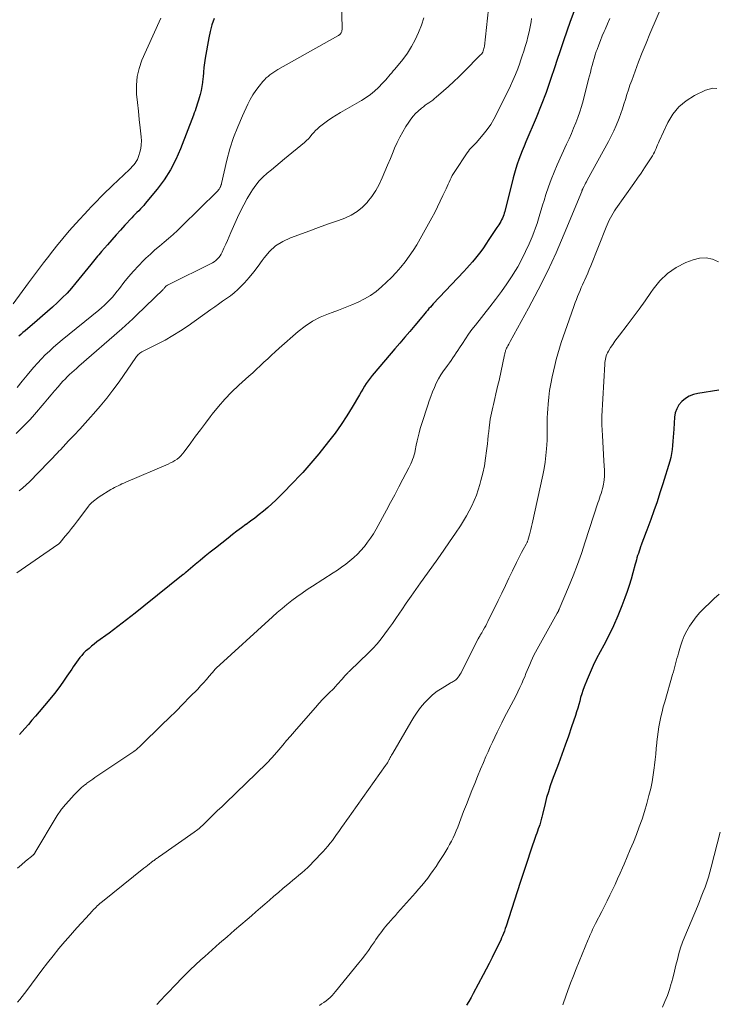
# Model space of a CAD drawing. Units: feet. Extents: x 2025000 to 2030027, y 545000 to 550000.
# Drawn here: x 2027106 to 2027234, y 545632 to 545813 of the extents above; entities that cross this region are included whole.
import ezdxf

# ---------------------------------------------------------------- set-up
doc = ezdxf.new("R2010")
doc.units = ezdxf.units.FT
doc.header["$LTSCALE"] = 100
doc.header["$MEASUREMENT"] = 0
doc.layers.add('CONTOUR INDEX', color=32, linetype='Continuous', lineweight=25)
doc.layers.add('CONTOUR INTERMEDIATE', color=40, linetype='Continuous', lineweight=15)

msp = doc.modelspace()

# ---------------------------------------------------------------- linework, layer by layer
at = {"layer": 'CONTOUR INDEX', "flags": 128}
for points, elevation in [([(2027208.51, 545816.72), (2027207.22, 545813.16), (2027206.58, 545811.37), (2027205.95, 545809.57), (2027205.34, 545807.76), (2027204.75, 545805.95), (2027204.38, 545804.81), (2027203.58, 545802.44), (2027202.74, 545800.08), (2027201.85, 545797.74), (2027200.91, 545795.42), (2027199.04, 545790.96), (2027198.7, 545790.15), (2027198.37, 545789.33), (2027198.05, 545788.52), (2027197.73, 545787.7), (2027197.44, 545786.88), (2027197.16, 545786.05), (2027196.91, 545785.21), (2027196.68, 545784.37), (2027195.13, 545778.18), (2027195.04, 545777.86), (2027194.94, 545777.53), (2027194.82, 545777.21), (2027194.7, 545776.9), (2027194.56, 545776.59), (2027194.41, 545776.29), (2027194.24, 545776), (2027194.05, 545775.71), (2027193.69, 545775.19), (2027193.31, 545774.66), (2027192.94, 545774.11), (2027192.58, 545773.57), (2027192.22, 545773.02), (2027191.66, 545772.15), (2027191.21, 545771.48), (2027190.74, 545770.81), (2027190.25, 545770.16), (2027189.74, 545769.53), (2027189.21, 545768.91), (2027188.67, 545768.29), (2027188.13, 545767.69), (2027187.57, 545767.09), (2027181.97, 545761.15), (2027181.7, 545760.86), (2027181.43, 545760.56), (2027181.17, 545760.26), (2027180.91, 545759.95), (2027180.66, 545759.65), (2027180.4, 545759.34), (2027180.15, 545759.03), (2027179.89, 545758.72), (2027178.58, 545757.16), (2027177.67, 545756.08), (2027176.76, 545755), (2027175.84, 545753.92), (2027174.91, 545752.85), (2027171.08, 545748.38), (2027170.69, 545747.92), (2027170.32, 545747.45), (2027169.97, 545746.96), (2027169.63, 545746.46), (2027169.31, 545745.96), (2027168.99, 545745.45), (2027168.68, 545744.94), (2027168.37, 545744.42), (2027167.04, 545742.14), (2027166.04, 545740.5), (2027164.99, 545738.9), (2027163.87, 545737.34), (2027162.7, 545735.81), (2027160.89, 545733.54), (2027160.17, 545732.66), (2027159.44, 545731.79), (2027158.69, 545730.95), (2027157.92, 545730.11), (2027157.14, 545729.28), (2027156.36, 545728.46), (2027155.57, 545727.64), (2027154.78, 545726.83), (2027153.69, 545725.71), (2027152.97, 545724.99), (2027152.24, 545724.29), (2027151.48, 545723.62), (2027150.71, 545722.96), (2027149.92, 545722.33), (2027149.12, 545721.7), (2027148.31, 545721.1), (2027147.49, 545720.51), (2027147.46, 545720.49), (2027146.63, 545719.89), (2027145.8, 545719.28), (2027144.98, 545718.65), (2027144.17, 545718.02), (2027141.84, 545716.17), (2027140.9, 545715.41), (2027139.97, 545714.66), (2027139.04, 545713.89), (2027138.11, 545713.13), (2027136.38, 545711.69), (2027136.32, 545711.64), (2027136.26, 545711.59), (2027136.19, 545711.54), (2027136.13, 545711.48), (2027136.07, 545711.43), (2027136, 545711.38), (2027135.94, 545711.33), (2027135.87, 545711.28), (2027128.62, 545705.45), (2027127.05, 545704.2), (2027125.46, 545702.96), (2027123.86, 545701.74), (2027122.25, 545700.53), (2027120.02, 545698.88), (2027119.52, 545698.5), (2027119.03, 545698.11), (2027118.55, 545697.71), (2027118.08, 545697.29), (2027117.93, 545697.16), (2027117.56, 545696.8), (2027117.2, 545696.42), (2027116.86, 545696.01), (2027116.55, 545695.6), (2027116.25, 545695.17), (2027115.95, 545694.73), (2027115.65, 545694.3), (2027115.36, 545693.86), (2027114.49, 545692.56), (2027113.74, 545691.48), (2027112.97, 545690.42), (2027112.17, 545689.39), (2027111.34, 545688.37), (2027109.35, 545686.02), (2027108.7, 545685.24), (2027108.04, 545684.48), (2027107.38, 545683.71), (2027106.72, 545682.95), (2027105.74, 545681.83)], 900), ([(2027141.59, 545813.67), (2027141.19, 545812.51), (2027140.87, 545811.32), (2027140.61, 545810.11), (2027139.96, 545806.37), (2027139.82, 545805.51), (2027139.71, 545804.64), (2027139.62, 545803.78), (2027139.55, 545802.91), (2027139.53, 545802.66), (2027139.46, 545801.92), (2027139.35, 545801.18), (2027139.2, 545800.45), (2027139.01, 545799.72), (2027138.82, 545799.08), (2027138.7, 545798.68), (2027138.58, 545798.28), (2027138.46, 545797.89), (2027138.34, 545797.49), (2027138.21, 545797.09), (2027138.08, 545796.7), (2027137.94, 545796.3), (2027137.8, 545795.91), (2027135.42, 545789.7), (2027134.55, 545787.72), (2027133.56, 545785.82), (2027132.4, 545784.01), (2027131.11, 545782.28), (2027128.92, 545779.62), (2027128.63, 545779.28), (2027128.33, 545778.94), (2027128.02, 545778.62), (2027127.7, 545778.3), (2027127.38, 545777.98), (2027127.06, 545777.66), (2027126.75, 545777.34), (2027126.44, 545777.01), (2027125.18, 545775.62), (2027124.37, 545774.73), (2027123.56, 545773.83), (2027122.75, 545772.93), (2027121.95, 545772.02), (2027120.87, 545770.8), (2027120.62, 545770.5), (2027120.36, 545770.2), (2027120.12, 545769.9), (2027119.87, 545769.6), (2027119.63, 545769.29), (2027119.38, 545768.98), (2027119.14, 545768.68), (2027118.89, 545768.38), (2027116.13, 545765), (2027115.33, 545764.06), (2027114.5, 545763.14), (2027113.63, 545762.26), (2027112.74, 545761.4), (2027111.83, 545760.56), (2027110.9, 545759.73), (2027109.97, 545758.91), (2027109.03, 545758.1), (2027106.78, 545756.18), (2027106.39, 545755.86), (2027106, 545755.53), (2027105.61, 545755.21)], 920), ([(2027234.56, 545745.26), (2027230.71, 545744.64), (2027229.89, 545744.43), (2027229.12, 545744.13), (2027228.41, 545743.7), (2027227.76, 545743.17), (2027227.23, 545742.53), (2027226.81, 545741.84), (2027226.55, 545741.07), (2027226.41, 545740.25), (2027226.28, 545738.08), (2027226.23, 545737.33), (2027226.18, 545736.58), (2027226.13, 545735.84), (2027226.07, 545735.09), (2027225.99, 545734.35), (2027225.88, 545733.61), (2027225.71, 545732.88), (2027225.52, 545732.16), (2027224.25, 545727.98), (2027223.73, 545726.33), (2027223.19, 545724.69), (2027222.62, 545723.05), (2027222.03, 545721.43), (2027221.3, 545719.48), (2027221.06, 545718.83), (2027220.82, 545718.19), (2027220.58, 545717.54), (2027220.34, 545716.9), (2027220.16, 545716.4), (2027220.02, 545716), (2027219.88, 545715.6), (2027219.75, 545715.2), (2027219.62, 545714.8), (2027219.5, 545714.4), (2027219.38, 545713.99), (2027219.26, 545713.59), (2027219.15, 545713.18), (2027218.75, 545711.64), (2027218.42, 545710.47), (2027218.07, 545709.3), (2027217.68, 545708.15), (2027217.26, 545707.01), (2027216.7, 545705.55), (2027215.95, 545703.69), (2027215.15, 545701.86), (2027214.29, 545700.06), (2027213.37, 545698.28), (2027212.72, 545697.07), (2027212.07, 545695.81), (2027211.45, 545694.55), (2027210.87, 545693.26), (2027210.33, 545691.96), (2027209.79, 545690.62), (2027209.54, 545689.97), (2027209.32, 545689.33), (2027209.12, 545688.67), (2027208.94, 545688.01), (2027208.77, 545687.34), (2027208.58, 545686.68), (2027208.38, 545686.02), (2027208.17, 545685.37), (2027207.46, 545683.26), (2027206.87, 545681.55), (2027206.28, 545679.85), (2027205.66, 545678.16), (2027205.04, 545676.47), (2027203.9, 545673.43), (2027203.52, 545672.37), (2027203.17, 545671.3), (2027202.86, 545670.22), (2027202.57, 545669.13), (2027202.09, 545667.13), (2027202.03, 545666.89), (2027201.98, 545666.65), (2027201.92, 545666.41), (2027201.86, 545666.17), (2027201.8, 545665.93), (2027201.73, 545665.7), (2027201.66, 545665.46), (2027201.58, 545665.23), (2027201.45, 545664.88), (2027201.31, 545664.47), (2027201.16, 545664.06), (2027201.02, 545663.65), (2027200.88, 545663.24), (2027199.9, 545660.34), (2027199.27, 545658.48), (2027198.65, 545656.62), (2027198.04, 545654.76), (2027197.43, 545652.89), (2027195.37, 545646.52), (2027195.22, 545646.09), (2027195.07, 545645.66), (2027194.91, 545645.23), (2027194.75, 545644.8), (2027194.57, 545644.38), (2027194.39, 545643.97), (2027194.19, 545643.55), (2027193.99, 545643.14), (2027193.33, 545641.83), (2027192.79, 545640.76), (2027192.24, 545639.7), (2027191.69, 545638.64), (2027191.14, 545637.58), (2027189.34, 545634.17), (2027188.94, 545633.43), (2027188.53, 545632.7), (2027188.09, 545631.98)], 880)]:
    msp.add_lwpolyline(points, dxfattribs=dict(at, elevation=elevation))
at = {"layer": 'CONTOUR INTERMEDIATE', "flags": 128}
for points, elevation in [([(2027226.12, 545820.72), (2027221.87, 545810.85), (2027221.16, 545809.15), (2027220.47, 545807.45), (2027219.8, 545805.73), (2027219.15, 545804.01), (2027218.52, 545802.27), (2027218.21, 545801.41), (2027217.92, 545800.54), (2027217.64, 545799.67), (2027217.37, 545798.8), (2027217.1, 545797.93), (2027216.82, 545797.06), (2027216.52, 545796.2), (2027216.21, 545795.34), (2027216.08, 545795.01), (2027215.68, 545793.99), (2027215.25, 545792.99), (2027214.77, 545792.02), (2027214.27, 545791.05), (2027210.33, 545783.89), (2027210.18, 545783.62), (2027210.04, 545783.36), (2027209.89, 545783.09), (2027209.75, 545782.82), (2027209.53, 545782.4), (2027209.5, 545782.34), (2027209.47, 545782.28), (2027209.44, 545782.21), (2027209.42, 545782.15), (2027209.39, 545782.05), (2027209.38, 545782.03), (2027209.37, 545782.01), (2027209.37, 545781.99), (2027209.36, 545781.97), (2027209.34, 545781.89), (2027209.33, 545781.87), (2027209.32, 545781.85), (2027209.32, 545781.83), (2027209.31, 545781.81), (2027206.11, 545774.03), (2027204.6, 545770.54), (2027203.02, 545767.09), (2027201.32, 545763.7), (2027199.54, 545760.35), (2027196.13, 545754.19), (2027196, 545753.94), (2027195.86, 545753.69), (2027195.73, 545753.44), (2027195.6, 545753.19), (2027195.49, 545752.97), (2027195.42, 545752.83), (2027195.36, 545752.68), (2027195.3, 545752.53), (2027195.25, 545752.37), (2027195.21, 545752.22), (2027195.17, 545752.06), (2027195.13, 545751.9), (2027195.09, 545751.75), (2027194.08, 545747.03), (2027193.89, 545746.2), (2027193.71, 545745.38), (2027193.52, 545744.55), (2027193.33, 545743.73), (2027193.2, 545743.18), (2027193.07, 545742.63), (2027192.94, 545742.09), (2027192.82, 545741.54), (2027192.69, 545740.99), (2027192.58, 545740.44), (2027192.48, 545739.89), (2027192.39, 545739.34), (2027192.32, 545738.78), (2027192.27, 545738.39), (2027192.19, 545737.63), (2027192.1, 545736.88), (2027192.02, 545736.12), (2027191.93, 545735.36), (2027191.79, 545734.09), (2027191.61, 545732.71), (2027191.38, 545731.33), (2027191.09, 545729.97), (2027190.76, 545728.61), (2027190.57, 545727.9), (2027190.27, 545726.89), (2027189.92, 545725.89), (2027189.52, 545724.91), (2027189.08, 545723.95), (2027188.59, 545723), (2027188.08, 545722.08), (2027187.53, 545721.17), (2027186.96, 545720.28), (2027186.04, 545718.89), (2027184.98, 545717.32), (2027183.9, 545715.76), (2027182.81, 545714.21), (2027181.71, 545712.67), (2027179.64, 545709.8), (2027178.75, 545708.56), (2027177.87, 545707.31), (2027177, 545706.05), (2027176.15, 545704.78), (2027175.74, 545704.17), (2027175.09, 545703.21), (2027174.43, 545702.26), (2027173.75, 545701.31), (2027173.07, 545700.37), (2027172.36, 545699.45), (2027171.62, 545698.56), (2027170.84, 545697.71), (2027170.03, 545696.88), (2027166.62, 545693.59), (2027166.5, 545693.47), (2027166.38, 545693.36), (2027166.27, 545693.25), (2027166.15, 545693.13), (2027166.03, 545693.02), (2027165.92, 545692.9), (2027165.81, 545692.78), (2027165.7, 545692.65), (2027165.2, 545692.06), (2027164.9, 545691.71), (2027164.6, 545691.37), (2027164.29, 545691.03), (2027163.98, 545690.69), (2027163.92, 545690.62), (2027163.64, 545690.32), (2027163.35, 545690.03), (2027163.05, 545689.74), (2027162.75, 545689.45), (2027162.69, 545689.39), (2027162.42, 545689.14), (2027162.15, 545688.88), (2027161.89, 545688.62), (2027161.63, 545688.35), (2027161.37, 545688.09), (2027161.11, 545687.82), (2027160.86, 545687.54), (2027160.62, 545687.26), (2027156.39, 545682.37), (2027155.67, 545681.54), (2027154.95, 545680.71), (2027154.24, 545679.88), (2027153.52, 545679.05), (2027152.27, 545677.63), (2027152.17, 545677.51), (2027152.08, 545677.4), (2027151.98, 545677.29), (2027151.88, 545677.17), (2027151.71, 545676.98), (2027151.7, 545676.96), (2027151.69, 545676.95), (2027151.67, 545676.93), (2027151.66, 545676.92), (2027151.61, 545676.85), (2027151.59, 545676.84), (2027151.47, 545676.72), (2027151.42, 545676.66), (2027151.37, 545676.61), (2027151.31, 545676.56), (2027151.26, 545676.5), (2027143.75, 545669.27), (2027143, 545668.54), (2027142.25, 545667.82), (2027141.49, 545667.09), (2027140.75, 545666.36), (2027139.65, 545665.29), (2027139.45, 545665.1), (2027139.24, 545664.91), (2027139.03, 545664.72), (2027138.82, 545664.54), (2027138.6, 545664.37), (2027138.38, 545664.19), (2027138.15, 545664.03), (2027137.93, 545663.86), (2027131.55, 545659.4), (2027131.41, 545659.3), (2027131.26, 545659.2), (2027131.12, 545659.09), (2027130.97, 545658.99), (2027130.83, 545658.89), (2027130.69, 545658.78), (2027130.54, 545658.67), (2027130.4, 545658.57), (2027130.01, 545658.27), (2027129.68, 545658.01), (2027129.34, 545657.75), (2027129.01, 545657.49), (2027128.68, 545657.22), (2027121.03, 545651.1), (2027120.79, 545650.9), (2027120.54, 545650.7), (2027120.31, 545650.48), (2027120.08, 545650.27), (2027119.85, 545650.04), (2027119.63, 545649.82), (2027119.4, 545649.59), (2027119.19, 545649.36), (2027117.97, 545648.04), (2027117.15, 545647.15), (2027116.33, 545646.25), (2027115.53, 545645.34), (2027114.73, 545644.42), (2027114.11, 545643.7), (2027113.02, 545642.42), (2027111.95, 545641.11), (2027110.91, 545639.78), (2027109.89, 545638.44), (2027107.12, 545634.72), (2027106.69, 545634.16), (2027106.26, 545633.61), (2027105.82, 545633.07), (2027105.37, 545632.54)], 892), ([(2027165.07, 545816.24), (2027165.19, 545812.04), (2027165.19, 545811.86), (2027165.17, 545811.67), (2027165.14, 545811.49), (2027165.1, 545811.31), (2027165.05, 545811.15), (2027165.02, 545811.06), (2027164.97, 545810.97), (2027164.91, 545810.89), (2027164.84, 545810.81), (2027164.8, 545810.78), (2027164.7, 545810.69), (2027164.6, 545810.62), (2027164.49, 545810.54), (2027164.38, 545810.48), (2027153.36, 545804.28), (2027152.98, 545804.06), (2027152.6, 545803.82), (2027152.24, 545803.57), (2027151.87, 545803.31), (2027151.53, 545803.03), (2027151.2, 545802.74), (2027150.89, 545802.42), (2027150.6, 545802.08), (2027149.91, 545801.23), (2027149.31, 545800.44), (2027148.75, 545799.62), (2027148.26, 545798.77), (2027147.8, 545797.89), (2027146.8, 545795.76), (2027145.94, 545793.77), (2027145.17, 545791.75), (2027144.52, 545789.69), (2027143.96, 545787.6), (2027142.95, 545783.32), (2027142.93, 545783.21), (2027142.9, 545783.1), (2027142.87, 545783), (2027142.84, 545782.89), (2027142.8, 545782.79), (2027142.76, 545782.69), (2027142.71, 545782.59), (2027142.66, 545782.5), (2027142.59, 545782.39), (2027142.5, 545782.25), (2027142.4, 545782.11), (2027142.29, 545781.98), (2027142.17, 545781.86), (2027135.68, 545775.45), (2027134.88, 545774.68), (2027134.06, 545773.93), (2027133.22, 545773.2), (2027132.37, 545772.5), (2027131.51, 545771.79), (2027130.67, 545771.07), (2027129.85, 545770.32), (2027129.04, 545769.56), (2027128.6, 545769.13), (2027127.64, 545768.16), (2027126.72, 545767.16), (2027125.84, 545766.12), (2027124.99, 545765.05), (2027124.17, 545763.99), (2027123.74, 545763.45), (2027123.3, 545762.91), (2027122.85, 545762.38), (2027122.38, 545761.87), (2027121.89, 545761.37), (2027121.39, 545760.89), (2027120.88, 545760.42), (2027120.35, 545759.98), (2027113.59, 545754.49), (2027112.8, 545753.83), (2027112.02, 545753.15), (2027111.25, 545752.45), (2027110.5, 545751.74), (2027109.77, 545751), (2027109.06, 545750.25), (2027108.38, 545749.47), (2027107.71, 545748.68), (2027107.18, 545748.02), (2027106.25, 545746.88), (2027105.31, 545745.76)], 916), ([(2027192.16, 545815.48), (2027191.39, 545808.59), (2027191.35, 545808.36), (2027191.31, 545808.15), (2027191.25, 545807.93), (2027191.18, 545807.72), (2027191.08, 545807.51), (2027190.98, 545807.32), (2027190.85, 545807.14), (2027190.7, 545806.98), (2027187.61, 545803.85), (2027186.69, 545802.95), (2027185.75, 545802.06), (2027184.8, 545801.19), (2027183.83, 545800.34), (2027182.51, 545799.21), (2027182.19, 545798.94), (2027181.86, 545798.68), (2027181.52, 545798.43), (2027181.17, 545798.19), (2027180.82, 545797.95), (2027180.48, 545797.7), (2027180.15, 545797.44), (2027179.82, 545797.17), (2027179.19, 545796.63), (2027178.7, 545796.17), (2027178.24, 545795.68), (2027177.82, 545795.15), (2027177.44, 545794.6), (2027176.94, 545793.83), (2027176.36, 545792.85), (2027175.81, 545791.86), (2027175.32, 545790.84), (2027174.85, 545789.81), (2027174.57, 545789.12), (2027174.07, 545787.92), (2027173.56, 545786.71), (2027173.05, 545785.51), (2027172.54, 545784.32), (2027171.98, 545783.15), (2027171.36, 545782.01), (2027170.64, 545780.94), (2027169.86, 545779.9), (2027169.84, 545779.88), (2027168.94, 545778.95), (2027167.96, 545778.13), (2027166.86, 545777.48), (2027165.68, 545776.95), (2027164.51, 545776.52), (2027162.68, 545775.87), (2027160.85, 545775.21), (2027159.02, 545774.54), (2027157.19, 545773.88), (2027155.64, 545773.32), (2027154.23, 545772.65), (2027152.93, 545771.83), (2027151.81, 545770.78), (2027150.8, 545769.59), (2027150.48, 545769.13), (2027149.71, 545768.06), (2027148.9, 545767.02), (2027148.05, 545766.02), (2027147.17, 545765.04), (2027146.57, 545764.41), (2027145.94, 545763.79), (2027145.29, 545763.19), (2027144.6, 545762.64), (2027143.89, 545762.12), (2027143.16, 545761.61), (2027142.43, 545761.1), (2027141.7, 545760.59), (2027140.98, 545760.08), (2027136.81, 545757.11), (2027135.43, 545756.17), (2027134.02, 545755.29), (2027132.57, 545754.47), (2027131.1, 545753.69), (2027128.5, 545752.41), (2027128.31, 545752.31), (2027128.12, 545752.19), (2027127.94, 545752.07), (2027127.77, 545751.93), (2027127.61, 545751.79), (2027127.46, 545751.63), (2027127.32, 545751.47), (2027127.19, 545751.29), (2027124.08, 545746.81), (2027122.97, 545745.27), (2027121.82, 545743.77), (2027120.62, 545742.31), (2027119.38, 545740.88), (2027118.84, 545740.28), (2027117.84, 545739.18), (2027116.83, 545738.07), (2027115.81, 545736.98), (2027114.79, 545735.89), (2027113.28, 545734.29), (2027113.01, 545734.01), (2027112.73, 545733.72), (2027112.46, 545733.43), (2027112.19, 545733.14), (2027111.92, 545732.85), (2027111.65, 545732.56), (2027111.37, 545732.28), (2027111.1, 545731.99), (2027107.57, 545728.38), (2027106.97, 545727.8), (2027106.35, 545727.24), (2027105.7, 545726.72)], 908), ([(2027131.77, 545813.73), (2027131.48, 545813.07), (2027128.3, 545805.99), (2027127.77, 545804.5), (2027127.4, 545802.99), (2027127.27, 545801.43), (2027127.31, 545799.85), (2027127.31, 545799.76), (2027127.47, 545798.21), (2027127.64, 545796.65), (2027127.8, 545795.1), (2027127.97, 545793.55), (2027128.16, 545791.87), (2027128.2, 545791.16), (2027128.18, 545790.45), (2027128.08, 545789.75), (2027127.92, 545789.06), (2027127.74, 545788.44), (2027127.61, 545788.07), (2027127.46, 545787.71), (2027127.26, 545787.37), (2027127.04, 545787.05), (2027126.79, 545786.74), (2027126.53, 545786.44), (2027126.26, 545786.15), (2027125.98, 545785.87), (2027122.89, 545782.94), (2027122.31, 545782.38), (2027121.73, 545781.83), (2027121.16, 545781.27), (2027120.59, 545780.71), (2027120.03, 545780.14), (2027119.47, 545779.56), (2027118.92, 545778.98), (2027118.37, 545778.4), (2027116.1, 545775.92), (2027114.89, 545774.57), (2027113.7, 545773.2), (2027112.56, 545771.79), (2027111.44, 545770.37), (2027111.12, 545769.95), (2027110.18, 545768.72), (2027109.24, 545767.48), (2027108.31, 545766.24), (2027107.39, 545764.99), (2027104.56, 545761.15)], 924), ([(2027180.25, 545813.81), (2027179.78, 545812.45), (2027179.27, 545811.09), (2027178.66, 545809.79), (2027177.98, 545808.52), (2027177.2, 545807.32), (2027176.34, 545806.16), (2027174.89, 545804.37), (2027174.61, 545804.04), (2027174.34, 545803.71), (2027174.06, 545803.38), (2027173.78, 545803.05), (2027173.5, 545802.73), (2027173.21, 545802.41), (2027172.91, 545802.09), (2027172.62, 545801.78), (2027171.85, 545800.99), (2027171.14, 545800.31), (2027170.39, 545799.68), (2027169.6, 545799.12), (2027168.77, 545798.6), (2027164.87, 545796.39), (2027164.06, 545795.9), (2027163.26, 545795.39), (2027162.48, 545794.84), (2027161.72, 545794.27), (2027161.02, 545793.71), (2027160.64, 545793.39), (2027160.27, 545793.05), (2027159.94, 545792.68), (2027159.62, 545792.3), (2027159.31, 545791.92), (2027158.97, 545791.55), (2027158.61, 545791.2), (2027158.24, 545790.87), (2027154.54, 545787.82), (2027153.74, 545787.17), (2027152.95, 545786.51), (2027152.15, 545785.85), (2027151.36, 545785.19), (2027150.6, 545784.5), (2027149.89, 545783.77), (2027149.26, 545782.97), (2027148.67, 545782.13), (2027148.37, 545781.66), (2027147.7, 545780.53), (2027147.06, 545779.39), (2027146.47, 545778.22), (2027145.92, 545777.04), (2027144.7, 545774.28), (2027144.38, 545773.56), (2027144.06, 545772.83), (2027143.74, 545772.11), (2027143.41, 545771.39), (2027143.08, 545770.66), (2027142.9, 545770.32), (2027142.7, 545769.99), (2027142.46, 545769.69), (2027142.2, 545769.41), (2027141.91, 545769.15), (2027141.61, 545768.91), (2027141.28, 545768.7), (2027140.95, 545768.51), (2027133.5, 545764.8), (2027133.38, 545764.74), (2027133.26, 545764.68), (2027133.15, 545764.62), (2027133.03, 545764.56), (2027132.82, 545764.45), (2027132.71, 545764.37), (2027132.53, 545764.16), (2027132.45, 545764.07), (2027132.37, 545763.98), (2027132.28, 545763.89), (2027132.2, 545763.81), (2027127.3, 545759.04), (2027126.64, 545758.41), (2027125.97, 545757.78), (2027125.29, 545757.17), (2027124.6, 545756.56), (2027116.66, 545749.64), (2027116.23, 545749.26), (2027115.8, 545748.88), (2027115.38, 545748.5), (2027114.96, 545748.11), (2027114.55, 545747.71), (2027114.14, 545747.3), (2027113.75, 545746.88), (2027113.37, 545746.46), (2027112.84, 545745.84), (2027112.21, 545745.1), (2027111.57, 545744.36), (2027110.93, 545743.62), (2027110.3, 545742.88), (2027108.5, 545740.79), (2027107.69, 545739.87), (2027106.86, 545738.98), (2027106.01, 545738.1), (2027105.14, 545737.24)], 912), ([(2027200.09, 545813.67), (2027199.98, 545813.07), (2027199.81, 545812.15), (2027199.63, 545811.25), (2027199.41, 545810.34), (2027199.18, 545809.45), (2027198.92, 545808.56), (2027198.65, 545807.67), (2027198.37, 545806.79), (2027198.07, 545805.91), (2027197.93, 545805.49), (2027197.53, 545804.41), (2027197.11, 545803.35), (2027196.65, 545802.3), (2027196.17, 545801.26), (2027193.68, 545796.17), (2027193.14, 545795.15), (2027192.55, 545794.17), (2027191.89, 545793.24), (2027191.18, 545792.34), (2027190.16, 545791.14), (2027189.92, 545790.86), (2027189.67, 545790.59), (2027189.41, 545790.33), (2027189.15, 545790.08), (2027188.9, 545789.82), (2027188.65, 545789.55), (2027188.43, 545789.27), (2027188.22, 545788.97), (2027185.94, 545785.52), (2027185.7, 545785.15), (2027185.48, 545784.76), (2027185.27, 545784.37), (2027185.07, 545783.97), (2027184.88, 545783.57), (2027184.7, 545783.16), (2027184.51, 545782.76), (2027184.33, 545782.35), (2027183.75, 545781.07), (2027183.27, 545780.03), (2027182.77, 545779), (2027182.24, 545777.98), (2027181.7, 545776.97), (2027179.56, 545773.12), (2027178.92, 545772.02), (2027178.24, 545770.94), (2027177.52, 545769.9), (2027176.77, 545768.87), (2027175.97, 545767.88), (2027175.14, 545766.92), (2027174.26, 545766), (2027173.35, 545765.12), (2027172.44, 545764.27), (2027171.46, 545763.44), (2027170.42, 545762.69), (2027169.31, 545762.04), (2027168.15, 545761.47), (2027166.96, 545760.96), (2027165.75, 545760.48), (2027164.54, 545760.01), (2027163.32, 545759.56), (2027162.65, 545759.32), (2027161.14, 545758.69), (2027159.7, 545757.94), (2027158.35, 545757.04), (2027157.06, 545756.03), (2027153.58, 545752.96), (2027152.87, 545752.33), (2027152.17, 545751.69), (2027151.47, 545751.05), (2027150.78, 545750.39), (2027150.1, 545749.74), (2027149.4, 545749.09), (2027148.7, 545748.45), (2027148, 545747.81), (2027146.13, 545746.14), (2027144.82, 545744.9), (2027143.57, 545743.61), (2027142.38, 545742.25), (2027141.25, 545740.84), (2027140.88, 545740.35), (2027139.98, 545739.15), (2027139.08, 545737.95), (2027138.18, 545736.75), (2027137.29, 545735.54), (2027136.07, 545733.87), (2027135.78, 545733.51), (2027135.47, 545733.17), (2027135.13, 545732.86), (2027134.77, 545732.57), (2027134.39, 545732.3), (2027133.99, 545732.06), (2027133.58, 545731.84), (2027133.16, 545731.65), (2027125.31, 545728.28), (2027124.96, 545728.13), (2027124.62, 545727.98), (2027124.27, 545727.82), (2027123.93, 545727.66), (2027123.59, 545727.49), (2027123.26, 545727.31), (2027122.93, 545727.12), (2027122.6, 545726.93), (2027120.45, 545725.6), (2027120.17, 545725.42), (2027119.9, 545725.23), (2027119.63, 545725.02), (2027119.38, 545724.81), (2027119, 545724.49), (2027118.93, 545724.44), (2027118.87, 545724.38), (2027118.81, 545724.31), (2027118.75, 545724.25), (2027118.69, 545724.18), (2027118.64, 545724.12), (2027118.58, 545724.05), (2027118.53, 545723.98), (2027116.41, 545721.19), (2027115.86, 545720.48), (2027115.31, 545719.77), (2027114.75, 545719.07), (2027114.18, 545718.37), (2027113.21, 545717.18), (2027113.12, 545717.08), (2027113.03, 545716.99), (2027112.93, 545716.9), (2027112.83, 545716.83), (2027105.28, 545711.64)], 904), ([(2027214.52, 545813.69), (2027214.08, 545812.68), (2027213.63, 545811.67), (2027213.45, 545811.27), (2027213.09, 545810.47), (2027212.75, 545809.65), (2027212.44, 545808.83), (2027212.14, 545808.01), (2027212, 545807.6), (2027211.79, 545806.97), (2027211.59, 545806.34), (2027211.41, 545805.7), (2027211.23, 545805.06), (2027211.07, 545804.42), (2027210.91, 545803.77), (2027210.74, 545803.13), (2027210.58, 545802.49), (2027209.56, 545798.54), (2027209.28, 545797.5), (2027208.97, 545796.48), (2027208.61, 545795.47), (2027208.23, 545794.47), (2027207.83, 545793.48), (2027207.41, 545792.49), (2027206.98, 545791.51), (2027206.54, 545790.53), (2027204.82, 545786.74), (2027204.24, 545785.4), (2027203.69, 545784.04), (2027203.19, 545782.67), (2027202.73, 545781.28), (2027202.37, 545780.15), (2027202.11, 545779.31), (2027201.85, 545778.48), (2027201.6, 545777.64), (2027201.35, 545776.8), (2027201.09, 545775.96), (2027200.81, 545775.13), (2027200.5, 545774.31), (2027200.17, 545773.5), (2027199.63, 545772.2), (2027198.98, 545770.76), (2027198.28, 545769.35), (2027197.52, 545767.98), (2027196.7, 545766.63), (2027196.5, 545766.31), (2027195.52, 545764.84), (2027194.51, 545763.39), (2027193.46, 545761.97), (2027192.38, 545760.57), (2027189.72, 545757.24), (2027189.09, 545756.42), (2027188.47, 545755.58), (2027187.89, 545754.73), (2027187.33, 545753.86), (2027186.82, 545753.04), (2027186.52, 545752.57), (2027186.21, 545752.1), (2027185.9, 545751.64), (2027185.59, 545751.18), (2027185.27, 545750.72), (2027184.95, 545750.27), (2027184.62, 545749.82), (2027184.29, 545749.37), (2027183.85, 545748.78), (2027183.36, 545748.06), (2027182.91, 545747.31), (2027182.52, 545746.54), (2027182.17, 545745.75), (2027181.85, 545744.93), (2027181.54, 545744.11), (2027181.24, 545743.29), (2027180.96, 545742.47), (2027180.52, 545741.17), (2027180.27, 545740.42), (2027180.03, 545739.68), (2027179.8, 545738.93), (2027179.58, 545738.18), (2027179.37, 545737.42), (2027179.18, 545736.66), (2027179, 545735.9), (2027178.84, 545735.13), (2027178.64, 545734.16), (2027178.55, 545733.74), (2027178.44, 545733.32), (2027178.31, 545732.91), (2027178.17, 545732.51), (2027178.01, 545732.11), (2027177.84, 545731.71), (2027177.65, 545731.32), (2027177.46, 545730.94), (2027176.37, 545728.85), (2027175.62, 545727.43), (2027174.87, 545726), (2027174.11, 545724.59), (2027173.35, 545723.17), (2027171.42, 545719.63), (2027170.94, 545718.8), (2027170.43, 545718), (2027169.87, 545717.23), (2027169.28, 545716.49), (2027169.23, 545716.43), (2027168.62, 545715.74), (2027167.99, 545715.08), (2027167.32, 545714.46), (2027166.63, 545713.85), (2027166.59, 545713.82), (2027165.85, 545713.23), (2027165.09, 545712.66), (2027164.32, 545712.12), (2027163.53, 545711.6), (2027159.71, 545709.15), (2027158.74, 545708.52), (2027157.79, 545707.87), (2027156.85, 545707.19), (2027155.92, 545706.5), (2027155.01, 545705.79), (2027154.11, 545705.06), (2027153.24, 545704.31), (2027152.37, 545703.54), (2027141.99, 545694.08), (2027141.95, 545694.03), (2027141.9, 545693.99), (2027141.86, 545693.94), (2027141.81, 545693.9), (2027141.77, 545693.85), (2027141.73, 545693.8), (2027141.69, 545693.76), (2027141.65, 545693.71), (2027140.71, 545692.58), (2027140.19, 545691.97), (2027139.66, 545691.38), (2027139.12, 545690.79), (2027138.57, 545690.22), (2027137.14, 545688.76), (2027135.86, 545687.46), (2027134.58, 545686.17), (2027133.29, 545684.89), (2027131.99, 545683.61), (2027128.17, 545679.87), (2027127.99, 545679.69), (2027127.8, 545679.52), (2027127.61, 545679.36), (2027127.42, 545679.2), (2027127.23, 545679.04), (2027127.03, 545678.89), (2027126.83, 545678.74), (2027126.62, 545678.6), (2027119.65, 545673.9), (2027119.28, 545673.64), (2027118.91, 545673.39), (2027118.54, 545673.13), (2027118.18, 545672.86), (2027118.06, 545672.78), (2027117.76, 545672.55), (2027117.47, 545672.32), (2027117.18, 545672.07), (2027116.9, 545671.82), (2027116.63, 545671.56), (2027116.36, 545671.29), (2027116.1, 545671.02), (2027115.84, 545670.74), (2027113.81, 545668.46), (2027113.66, 545668.28), (2027113.51, 545668.09), (2027113.37, 545667.91), (2027113.23, 545667.71), (2027113.09, 545667.52), (2027112.96, 545667.32), (2027112.83, 545667.12), (2027112.71, 545666.92), (2027108.57, 545660.03), (2027108.54, 545659.97), (2027108.5, 545659.92), (2027108.47, 545659.87), (2027108.43, 545659.82), (2027108.38, 545659.77), (2027108.34, 545659.72), (2027108.29, 545659.68), (2027108.25, 545659.64), (2027106.86, 545658.49), (2027106.12, 545657.87), (2027105.39, 545657.24)], 896), ([(2027234.19, 545800.82), (2027233.5, 545800.83), (2027232.82, 545800.7), (2027232.15, 545800.47), (2027230.11, 545799.49), (2027228.58, 545798.55), (2027227.21, 545797.43), (2027226.11, 545796.06), (2027225.18, 545794.51), (2027223.61, 545791.13), (2027223.45, 545790.79), (2027223.3, 545790.44), (2027223.16, 545790.1), (2027223.02, 545789.76), (2027222.87, 545789.41), (2027222.71, 545789.08), (2027222.53, 545788.75), (2027222.34, 545788.43), (2027221.51, 545787.13), (2027220.88, 545786.16), (2027220.25, 545785.21), (2027219.6, 545784.26), (2027218.94, 545783.32), (2027215.62, 545778.66), (2027215.35, 545778.26), (2027215.09, 545777.85), (2027214.85, 545777.43), (2027214.62, 545777), (2027214.4, 545776.57), (2027214.19, 545776.13), (2027214, 545775.69), (2027213.81, 545775.24), (2027210.99, 545768.17), (2027210.72, 545767.49), (2027210.43, 545766.82), (2027210.14, 545766.14), (2027209.84, 545765.47), (2027209.73, 545765.21), (2027209.48, 545764.67), (2027209.24, 545764.14), (2027209.01, 545763.59), (2027208.77, 545763.05), (2027208.55, 545762.51), (2027208.33, 545761.96), (2027208.12, 545761.41), (2027207.91, 545760.85), (2027206.98, 545758.21), (2027206.61, 545757.18), (2027206.25, 545756.14), (2027205.9, 545755.1), (2027205.54, 545754.05), (2027205.21, 545753.01), (2027204.9, 545751.95), (2027204.61, 545750.89), (2027204.35, 545749.82), (2027203.86, 545747.68), (2027203.61, 545746.44), (2027203.4, 545745.2), (2027203.24, 545743.95), (2027203.12, 545742.69), (2027203.06, 545741.82), (2027203.01, 545741), (2027202.98, 545740.17), (2027202.97, 545739.34), (2027202.97, 545738.52), (2027202.97, 545737.69), (2027202.96, 545736.86), (2027202.93, 545736.03), (2027202.88, 545735.21), (2027202.83, 545734.43), (2027202.72, 545733.22), (2027202.57, 545732.01), (2027202.38, 545730.81), (2027202.15, 545729.62), (2027200.2, 545720.65), (2027200.08, 545720.13), (2027199.96, 545719.62), (2027199.83, 545719.1), (2027199.69, 545718.59), (2027199.47, 545717.79), (2027199.44, 545717.68), (2027199.4, 545717.57), (2027199.36, 545717.45), (2027199.31, 545717.34), (2027199.26, 545717.24), (2027199.21, 545717.13), (2027199.15, 545717.02), (2027199.1, 545716.92), (2027198.54, 545715.93), (2027198.21, 545715.33), (2027197.89, 545714.72), (2027197.58, 545714.11), (2027197.28, 545713.49), (2027196.56, 545711.99), (2027195.91, 545710.62), (2027195.25, 545709.26), (2027194.59, 545707.89), (2027193.93, 545706.53), (2027192.05, 545702.68), (2027191.85, 545702.27), (2027191.63, 545701.86), (2027191.41, 545701.46), (2027191.18, 545701.06), (2027190.89, 545700.57), (2027190.8, 545700.42), (2027190.71, 545700.26), (2027190.62, 545700.11), (2027190.53, 545699.95), (2027190.37, 545699.68), (2027190.36, 545699.66), (2027190.35, 545699.64), (2027190.34, 545699.62), (2027190.33, 545699.6), (2027190.29, 545699.53), (2027190.28, 545699.51), (2027190.27, 545699.49), (2027190.27, 545699.47), (2027190.26, 545699.45), (2027187.23, 545693.49), (2027187.08, 545693.21), (2027186.91, 545692.93), (2027186.73, 545692.66), (2027186.53, 545692.4), (2027186.36, 545692.18), (2027186.23, 545692.04), (2027186.1, 545691.91), (2027185.94, 545691.8), (2027185.78, 545691.69), (2027185.62, 545691.6), (2027185.45, 545691.5), (2027185.28, 545691.41), (2027185.11, 545691.31), (2027183.59, 545690.4), (2027182.7, 545689.81), (2027181.85, 545689.17), (2027181.07, 545688.44), (2027180.33, 545687.66), (2027179.63, 545686.81), (2027178.98, 545685.94), (2027178.38, 545685.04), (2027177.81, 545684.12), (2027174.5, 545678.42), (2027174.39, 545678.22), (2027174.28, 545678.02), (2027174.17, 545677.82), (2027174.06, 545677.62), (2027173.95, 545677.42), (2027173.89, 545677.32), (2027173.84, 545677.22), (2027173.79, 545677.12), (2027173.74, 545677.01), (2027173.66, 545676.85), (2027173.65, 545676.83), (2027173.64, 545676.81), (2027173.63, 545676.79), (2027173.62, 545676.77), (2027173.58, 545676.69), (2027173.56, 545676.67), (2027173.55, 545676.65), (2027173.54, 545676.63), (2027173.53, 545676.61), (2027173.44, 545676.47), (2027173.38, 545676.39), (2027173.32, 545676.3), (2027173.26, 545676.21), (2027173.2, 545676.12), (2027166.91, 545667.32), (2027166.45, 545666.68), (2027165.99, 545666.03), (2027165.54, 545665.38), (2027165.08, 545664.73), (2027164.95, 545664.53), (2027164.56, 545663.99), (2027164.17, 545663.44), (2027163.78, 545662.89), (2027163.39, 545662.35), (2027162.99, 545661.82), (2027162.57, 545661.29), (2027162.13, 545660.79), (2027161.68, 545660.29), (2027159.87, 545658.38), (2027159.36, 545657.86), (2027158.84, 545657.36), (2027158.31, 545656.88), (2027157.76, 545656.4), (2027157.2, 545655.94), (2027156.65, 545655.48), (2027156.09, 545655.01), (2027155.54, 545654.55), (2027154.27, 545653.48), (2027153.44, 545652.78), (2027152.6, 545652.07), (2027151.78, 545651.35), (2027150.96, 545650.63), (2027150.14, 545649.91), (2027149.31, 545649.19), (2027148.49, 545648.47), (2027147.66, 545647.76), (2027145.37, 545645.79), (2027143.99, 545644.6), (2027142.61, 545643.39), (2027141.23, 545642.19), (2027139.86, 545640.97), (2027139.16, 545640.34), (2027138.15, 545639.43), (2027137.17, 545638.5), (2027136.2, 545637.54), (2027135.25, 545636.57), (2027134.95, 545636.25), (2027134.17, 545635.42), (2027133.38, 545634.6), (2027132.59, 545633.78), (2027131.81, 545632.95), (2027131.02, 545632.13)], 888), ([(2027234.54, 545768.89), (2027233.4, 545769.37), (2027232.23, 545769.63), (2027231.04, 545769.56), (2027229.84, 545769.26), (2027228.51, 545768.73), (2027226.74, 545767.83), (2027225.12, 545766.75), (2027223.72, 545765.39), (2027222.47, 545763.85), (2027222.05, 545763.22), (2027221, 545761.69), (2027219.92, 545760.17), (2027218.81, 545758.68), (2027217.68, 545757.2), (2027216.26, 545755.38), (2027215.84, 545754.82), (2027215.43, 545754.25), (2027215.03, 545753.67), (2027214.65, 545753.08), (2027214.24, 545752.41), (2027214.09, 545752.14), (2027213.95, 545751.86), (2027213.85, 545751.57), (2027213.76, 545751.27), (2027213.69, 545750.97), (2027213.64, 545750.66), (2027213.6, 545750.35), (2027213.57, 545750.04), (2027213.05, 545740.48), (2027213.04, 545740.28), (2027213.03, 545740.07), (2027213.03, 545739.87), (2027213.02, 545739.67), (2027213.02, 545739.46), (2027213.02, 545739.26), (2027213.03, 545739.06), (2027213.04, 545738.85), (2027213.15, 545736.92), (2027213.22, 545735.76), (2027213.28, 545734.59), (2027213.35, 545733.42), (2027213.42, 545732.26), (2027213.53, 545730.46), (2027213.54, 545729.9), (2027213.53, 545729.34), (2027213.47, 545728.78), (2027213.38, 545728.22), (2027213.34, 545728.01), (2027213.24, 545727.56), (2027213.14, 545727.12), (2027213.01, 545726.68), (2027212.88, 545726.25), (2027212.74, 545725.82), (2027212.59, 545725.38), (2027212.45, 545724.95), (2027212.31, 545724.52), (2027209.98, 545717.3), (2027209.27, 545715.2), (2027208.53, 545713.12), (2027207.73, 545711.05), (2027206.89, 545709), (2027205.18, 545704.95), (2027205.17, 545704.94), (2027205.17, 545704.92), (2027205.16, 545704.9), (2027205.15, 545704.89), (2027205.13, 545704.82), (2027205.12, 545704.81), (2027205.12, 545704.79), (2027205.11, 545704.78), (2027205.1, 545704.76), (2027205.06, 545704.66), (2027205.05, 545704.63), (2027205.04, 545704.61), (2027205.03, 545704.59), (2027205.02, 545704.57), (2027204.96, 545704.47), (2027204.92, 545704.4), (2027204.88, 545704.33), (2027204.84, 545704.26), (2027204.8, 545704.19), (2027200.81, 545696.98), (2027200.52, 545696.43), (2027200.24, 545695.88), (2027199.99, 545695.33), (2027199.75, 545694.76), (2027199.52, 545694.19), (2027199.29, 545693.62), (2027199.05, 545693.06), (2027198.81, 545692.49), (2027198.62, 545692.04), (2027198.28, 545691.25), (2027197.92, 545690.47), (2027197.54, 545689.7), (2027197.16, 545688.93), (2027195.04, 545684.89), (2027194.59, 545684.01), (2027194.15, 545683.13), (2027193.72, 545682.25), (2027193.3, 545681.36), (2027192.89, 545680.46), (2027192.48, 545679.57), (2027192.08, 545678.67), (2027191.68, 545677.77), (2027191.23, 545676.71), (2027190.68, 545675.43), (2027190.14, 545674.14), (2027189.61, 545672.84), (2027189.09, 545671.55), (2027188.58, 545670.25), (2027188.07, 545668.94), (2027187.56, 545667.64), (2027187.06, 545666.34), (2027186.47, 545664.79), (2027186.21, 545664.13), (2027185.93, 545663.48), (2027185.63, 545662.84), (2027185.32, 545662.21), (2027184.99, 545661.58), (2027184.65, 545660.97), (2027184.29, 545660.36), (2027183.92, 545659.76), (2027182.96, 545658.29), (2027182.48, 545657.56), (2027181.98, 545656.83), (2027181.46, 545656.11), (2027180.94, 545655.4), (2027180.4, 545654.71), (2027179.85, 545654.02), (2027179.28, 545653.35), (2027178.7, 545652.68), (2027175.41, 545649), (2027174.99, 545648.53), (2027174.58, 545648.06), (2027174.16, 545647.59), (2027173.74, 545647.12), (2027173.59, 545646.95), (2027173.25, 545646.56), (2027172.92, 545646.16), (2027172.61, 545645.76), (2027172.29, 545645.35), (2027171.99, 545644.94), (2027171.69, 545644.52), (2027171.4, 545644.1), (2027171.12, 545643.67), (2027170.6, 545642.9), (2027170.05, 545642.1), (2027169.48, 545641.31), (2027168.89, 545640.53), (2027168.28, 545639.77), (2027163.97, 545634.5), (2027163.65, 545634.13), (2027163.32, 545633.77), (2027162.96, 545633.43), (2027162.59, 545633.11), (2027162.21, 545632.8), (2027161.81, 545632.5), (2027161.41, 545632.23), (2027161, 545631.96)], 884), ([(2027234.61, 545707.67), (2027233.73, 545706.87), (2027232.87, 545706.05), (2027232.01, 545705.23), (2027231.79, 545705.02), (2027231.07, 545704.28), (2027230.39, 545703.5), (2027229.77, 545702.68), (2027229.19, 545701.82), (2027228.68, 545700.93), (2027228.22, 545700.01), (2027227.83, 545699.05), (2027227.5, 545698.08), (2027227.14, 545696.82), (2027227, 545696.33), (2027226.86, 545695.84), (2027226.73, 545695.35), (2027226.6, 545694.86), (2027226.47, 545694.36), (2027226.34, 545693.87), (2027226.2, 545693.38), (2027226.06, 545692.89), (2027224.6, 545687.83), (2027224.35, 545686.93), (2027224.12, 545686.03), (2027223.91, 545685.12), (2027223.71, 545684.2), (2027223.54, 545683.28), (2027223.39, 545682.36), (2027223.27, 545681.43), (2027223.18, 545680.51), (2027223.16, 545680.31), (2027223.06, 545679.28), (2027222.96, 545678.25), (2027222.85, 545677.23), (2027222.74, 545676.2), (2027222.68, 545675.69), (2027222.51, 545674.42), (2027222.3, 545673.15), (2027222.03, 545671.89), (2027221.71, 545670.64), (2027221.3, 545669.13), (2027220.88, 545667.69), (2027220.43, 545666.27), (2027219.93, 545664.85), (2027219.4, 545663.45), (2027219.38, 545663.4), (2027218.83, 545662.03), (2027218.27, 545660.67), (2027217.7, 545659.31), (2027217.12, 545657.96), (2027216.84, 545657.31), (2027216.39, 545656.29), (2027215.93, 545655.27), (2027215.47, 545654.25), (2027214.99, 545653.24), (2027214.51, 545652.23), (2027214.02, 545651.23), (2027213.52, 545650.23), (2027213.01, 545649.23), (2027211.87, 545647.02), (2027211.69, 545646.66), (2027211.51, 545646.3), (2027211.33, 545645.94), (2027211.16, 545645.58), (2027210.99, 545645.22), (2027210.83, 545644.85), (2027210.67, 545644.49), (2027210.52, 545644.12), (2027208.84, 545640.02), (2027208.31, 545638.71), (2027207.79, 545637.39), (2027207.28, 545636.06), (2027206.78, 545634.73), (2027205.94, 545632.43), (2027205.87, 545632.25), (2027205.81, 545632.07)], 876), ([(2027234.82, 545663.86), (2027233.19, 545657.41), (2027232.94, 545656.49), (2027232.67, 545655.57), (2027232.37, 545654.66), (2027232.04, 545653.76), (2027231.7, 545652.87), (2027231.35, 545651.97), (2027230.99, 545651.09), (2027230.63, 545650.2), (2027228.31, 545644.64), (2027227.9, 545643.61), (2027227.54, 545642.57), (2027227.22, 545641.5), (2027226.94, 545640.43), (2027226.68, 545639.35), (2027226.41, 545638.28), (2027226.14, 545637.2), (2027225.85, 545636.13), (2027225.82, 545636), (2027225.48, 545634.88), (2027225.1, 545633.78), (2027224.65, 545632.69), (2027224.17, 545631.63)], 872)]:
    msp.add_lwpolyline(points, dxfattribs=dict(at, elevation=elevation))

doc.saveas('drawing.dxf')
